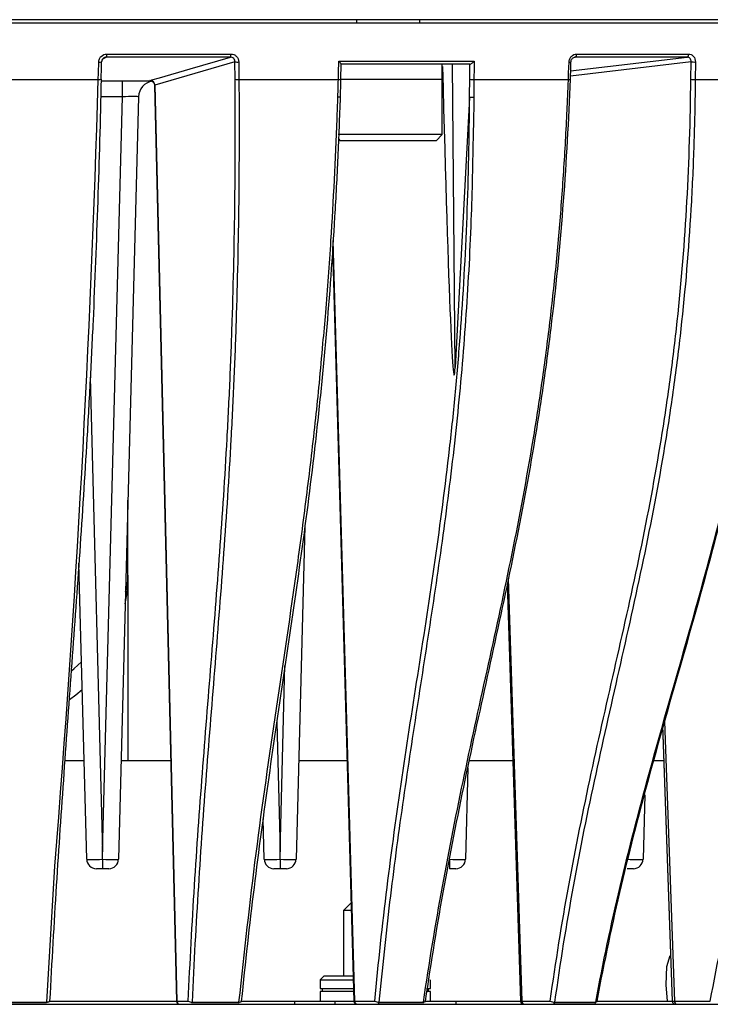
# Model space of a CAD drawing. Extents: x 7 to 113, y 1 to 88.
# Drawn here: x 52 to 54, y 21 to 24 of the extents above; entities that cross this region are included whole.
import ezdxf

# ---------------------------------------------------------------- set-up
doc = ezdxf.new("R2010")
doc.units = 0
doc.header["$MEASUREMENT"] = 0
doc.layers.add('OBJECT', color=7, linetype='CONTINUOUS')

msp = doc.modelspace()

# ---------------------------------------------------------------- linework, layer by layer
at = {"layer": 'OBJECT'}
for p, q in [((56.563, 23.7006), (47.2161, 23.7006)), ((53.2257, 23.7006), (53.2257, 23.6906)), ((53.4226, 23.6906), (53.4226, 23.7006)), ((47.2194, 23.6906), (56.5597, 23.6906)), ((52.4515, 23.5848), (52.4396, 23.5788)), ((52.8354, 23.5848), (52.4515, 23.5848)), ((52.4526, 23.5942), (52.8372, 23.5942)), ((53.8897, 23.5424), (54.2506, 23.5848)), ((53.9042, 23.5848), (53.9025, 23.5846)), ((54.2506, 23.5848), (53.9042, 23.5848)), ((53.9081, 23.5942), (54.2552, 23.5942)), ((52.4364, 23.5698), (52.4363, 23.5699)), ((52.8497, 23.5699), (52.6013, 23.4976)), ((52.8501, 23.5159), (52.8497, 23.5699)), ((53.1714, 23.5721), (53.5905, 23.5721)), ((53.1773, 23.5159), (53.1785, 23.5629)), ((53.5778, 23.5626), (53.1782, 23.5626)), ((53.4912, 23.5156), (53.4912, 23.5626)), ((53.4926, 23.5559), (53.4912, 23.5557)), ((53.5317, 22.6235), (53.5239, 23.5626)), ((53.577, 23.516), (53.5774, 23.5626)), ((54.2627, 23.5699), (53.889, 23.526)), ((54.2621, 23.5159), (54.2627, 23.5699)), ((54.2763, 23.5695), (54.2758, 23.5156)), ((52.1101, 23.5156), (52.4263, 23.5156)), ((52.8619, 23.5156), (53.17, 23.5156)), ((53.4915, 23.5156), (53.1767, 23.5156)), ((53.4915, 23.3446), (53.4915, 23.5156)), ((53.5901, 23.5156), (53.8828, 23.5156)), ((53.8887, 23.5158), (53.8887, 23.5157)), ((54.2758, 23.5156), (54.5462, 23.5156)), ((52.5914, 23.5106), (52.4354, 23.5106)), ((52.5008, 23.4619), (52.5008, 23.5106)), ((52.6007, 23.4972), (52.6688, 20.6604)), ((52.6007, 23.4972), (52.6688, 20.6603)), ((52.6013, 23.4976), (52.6011, 23.4972)), ((52.6013, 23.4976), (52.6694, 20.6604)), ((52.5008, 23.4619), (52.4337, 23.4619)), ((52.4396, 21.1232), (52.5008, 23.4619)), ((52.5508, 23.4619), (52.4889, 21.0998)), ((53.5765, 23.4596), (53.5317, 22.6235)), ((53.4915, 23.3446), (53.1691, 23.3446)), ((53.4725, 23.3256), (53.4915, 23.3446)), ((53.17, 23.3314), (53.1758, 23.3256)), ((53.4725, 23.3256), (53.1758, 23.3256)), ((53.1519, 22.9976), (53.2184, 20.6603)), ((53.1519, 22.9976), (53.2098, 20.9635)), ((53.1533, 23.017), (53.2204, 20.6604)), ((52.4011, 22.5928), (52.4396, 21.1232)), ((52.5181, 21.9802), (52.5181, 22.2122)), ((53.0659, 22.1313), (53.0389, 21.0998)), ((52.3902, 21.0998), (52.3662, 22.017)), ((52.5181, 21.9802), (52.5181, 21.4056)), ((53.6964, 21.9695), (53.7386, 20.6604)), ((53.6929, 21.9535), (53.7346, 20.6603)), ((53.6929, 21.9535), (53.7346, 20.6603)), ((52.9896, 21.1232), (53.0046, 21.6996)), ((52.979, 21.5243), (52.9896, 21.1232)), ((54.1746, 21.5148), (54.2047, 20.6602)), ((54.1746, 21.5147), (54.2047, 20.6602)), ((54.1808, 21.5271), (54.2113, 20.6604)), ((52.3226, 21.4056), (52.3822, 21.4056)), ((52.4969, 21.4056), (52.6509, 21.4056)), ((53.0469, 21.4056), (53.1972, 21.4056)), ((53.5713, 21.3834), (53.5639, 21.0998)), ((53.5761, 21.4056), (53.7106, 21.4056)), ((54.1481, 21.4056), (54.1784, 21.4056)), ((54.1191, 21.299), (54.1139, 21.0998)), ((52.9402, 21.0998), (52.9369, 21.2253)), ((52.4396, 21.0998), (52.4396, 21.1232)), ((52.9896, 21.0998), (52.9896, 21.1232)), ((52.2664, 20.6576), (52.2914, 21.0784)), ((52.4396, 21.0706), (52.4202, 21.0706)), ((52.4589, 21.0706), (52.4396, 21.0706)), ((52.9896, 21.0706), (52.9702, 21.0706)), ((53.0089, 21.0706), (52.9896, 21.0706)), ((53.5339, 21.0706), (53.5146, 21.0706)), ((54.0839, 21.0706), (54.0646, 21.0706)), ((53.2082, 20.9635), (53.1861, 20.9415)), ((53.1861, 20.9415), (53.1861, 20.7393)), ((53.2096, 20.9415), (53.1861, 20.9415)), ((53.1264, 20.7393), (53.1133, 20.7262)), ((53.1133, 20.7262), (53.1133, 20.7)), ((53.1133, 20.7262), (53.2152, 20.7262)), ((53.1264, 20.7393), (53.2148, 20.7393)), ((53.4558, 20.7), (53.4558, 20.7262)), ((54.19, 20.6606), (54.1855, 20.7106)), ((53.1133, 20.7), (53.2163, 20.7)), ((53.1133, 20.6901), (53.1133, 20.6606)), ((53.217, 20.6901), (53.1133, 20.6901)), ((53.1201, 20.7), (53.1201, 20.6901)), ((53.4429, 20.7), (53.4558, 20.7)), ((53.4558, 20.6901), (53.4465, 20.6901)), ((53.449, 20.6901), (53.449, 20.7)), ((53.4558, 20.6606), (53.4558, 20.6901)), ((52.2655, 20.6506), (52.117, 20.6506)), ((52.1175, 20.6576), (52.2664, 20.6576)), ((52.2755, 20.6601), (52.2754, 20.6604)), ((52.2755, 20.6606), (52.6688, 20.6606)), ((52.6694, 20.6604), (52.705, 20.6604)), ((52.8596, 20.6506), (52.7148, 20.6506)), ((52.7168, 20.6576), (52.8621, 20.6576)), ((52.8693, 20.6606), (53.0346, 20.6606)), ((53.0346, 20.6506), (53.0346, 20.6606)), ((53.0346, 20.6606), (53.1596, 20.6606)), ((53.1596, 20.6606), (53.2184, 20.6606)), ((53.1596, 20.6506), (53.1596, 20.6606)), ((53.2204, 20.6604), (53.2829, 20.6604)), ((53.4299, 20.6506), (53.2922, 20.6506)), ((53.2957, 20.6576), (53.4337, 20.6576)), ((53.4395, 20.6606), (53.5346, 20.6606)), ((53.5346, 20.6506), (53.5346, 20.6606)), ((53.5346, 20.6606), (53.7346, 20.6606)), ((53.7386, 20.6604), (53.8265, 20.6604)), ((53.9622, 20.6506), (53.8352, 20.6506)), ((53.84, 20.6576), (53.9674, 20.6576)), ((53.968, 20.6606), (54.2046, 20.6606)), ((54.2113, 20.6604), (54.3224, 20.6604))]:
    msp.add_line(p, q, dxfattribs=at)
at = {"layer": 'OBJECT', "flags": 128}
for points in [[(52.5864, 23.5123), (52.5924, 23.514), (52.6161, 23.5209), (52.7112, 23.5486), (52.8354, 23.5848)], [(53.9042, 23.5848), (53.905, 23.585), (53.9057, 23.5856), (53.9063, 23.5865), (53.9069, 23.5877), (53.9074, 23.5891), (53.9078, 23.5907), (53.908, 23.5924), (53.9081, 23.5942)], [(54.2506, 23.5848), (54.2514, 23.585), (54.2523, 23.5856), (54.2531, 23.5865), (54.2537, 23.5877), (54.2543, 23.5891), (54.2548, 23.5907), (54.255, 23.5924), (54.2552, 23.5942)], [(52.4263, 23.5156), (52.4267, 23.5356), (52.4275, 23.5695)], [(52.4352, 23.5159), (52.436, 23.5536), (52.4364, 23.5698)], [(52.8615, 23.5695), (52.8617, 23.5496), (52.8619, 23.5156)], [(53.17, 23.5156), (53.1705, 23.5356), (53.1714, 23.5721)], [(53.5905, 23.5721), (53.5904, 23.5521), (53.5901, 23.5156)], [(53.8828, 23.5156), (53.8835, 23.5356), (53.8848, 23.5695)], [(53.8887, 23.5157), (53.8901, 23.5535), (53.8907, 23.5697)], [(52.3428, 21.6834), (52.3511, 21.6905), (52.3742, 21.7119)], [(52.3764, 21.6243), (52.3564, 21.6082), (52.3366, 21.5935)], [(54.1855, 20.7106), (54.1879, 20.7675), (54.1977, 20.8021)], [(52.2663, 20.655), (52.2664, 20.6561), (52.2664, 20.6576)], [(52.2664, 20.6576), (52.2684, 20.6576), (52.2702, 20.6578), (52.2718, 20.658), (52.2732, 20.6584), (52.2743, 20.6588), (52.2751, 20.6593), (52.2755, 20.6598), (52.2755, 20.6601)], [(52.8621, 20.6576), (52.8639, 20.6576), (52.8656, 20.6578), (52.867, 20.658), (52.8682, 20.6584), (52.869, 20.6588), (52.8695, 20.6593), (52.8696, 20.6596)], [(52.8696, 20.6596), (52.8696, 20.6598), (52.8693, 20.6604)], [(53.4398, 20.6592), (53.4396, 20.6588), (53.4391, 20.6584), (53.4382, 20.658), (53.4369, 20.6578), (53.4354, 20.6576), (53.4337, 20.6576)], [(53.972, 20.6588), (53.9718, 20.6584), (53.9712, 20.658), (53.9702, 20.6578), (53.9689, 20.6576), (53.9674, 20.6576)], [(53.9706, 20.6604), (53.9714, 20.6598), (53.9719, 20.6593), (53.972, 20.6588), (53.972, 20.6588)]]:
    msp.add_lwpolyline(points, dxfattribs=at)
at = {"layer": 'OBJECT'}
for centre, radius, start, end in [((52.4289, 23.5922), 0.0238, 341.83, 4.9494), ((52.8222, 23.5922), 0.0151, 330.3829, 7.5413), ((52.4307, 23.6088), 0.0394, 265.3998, 278.3494), ((52.8581, 23.652), 0.0825, 264.2023, 272.4131), ((53.887, 23.5974), 0.028, 265.4965, 277.5354), ((54.273, 23.7051), 0.1356, 265.6512, 271.418), ((5.4513, 24.8933), 46.9952, 355.34377, 358.32003), ((52.4294, 23.5549), 0.0394, 265.3997, 278.3485), ((52.8584, 23.598), 0.0825, 264.2022, 272.4136), ((53.1727, 23.5416), 0.0261, 264.0773, 280.2543), ((53.5872, 23.625), 0.1095, 264.6692, 271.4963), ((53.885, 23.5448), 0.0293, 265.6893, 277.1881), ((54.2724, 23.6511), 0.1356, 265.6508, 271.4186), ((52.6008, 23.4606), 0.05, 98.3658, 178.5), ((52.5862, 23.4973), 0.015, 1.2292, 89.3606), ((52.4202, 21.1006), 0.03, 181.5, 270), ((52.4589, 21.1006), 0.03, 270, 358.5), ((52.9702, 21.1006), 0.03, 181.5, 270), ((53.0089, 21.1006), 0.03, 270, 358.5), ((53.5339, 21.1006), 0.03, 270, 358.5), ((54.0839, 21.1006), 0.03, 270, 358.5), ((52.6788, 20.6606), 0.01, 181.3545, 270), ((52.6793, 20.6605), 0.0099, 180.4113, 269.4273), ((52.7147, 20.6749), 0.0174, 236.275, 277.1216), ((52.6845, 20.6596), 0.0324, 351.2575, 356.4348), ((52.8347, 20.6596), 0.0274, 349.4177, 355.8313), ((53.2285, 20.6606), 0.01, 181.9888, 270.0117), ((53.2301, 20.6603), 0.00969, 179.1448, 268.1084), ((53.294, 20.6806), 0.0231, 241.1335, 274.2703), ((53.2768, 20.6596), 0.019, 343.2309, 354.0414), ((53.4165, 20.6596), 0.0174, 341.0612, 353.4653), ((53.4384, 20.6592), 0.00138, 359.4405, 65.1309), ((53.7447, 20.6606), 0.01, 181.9084, 270.0019), ((53.748, 20.66), 0.00939, 177.214, 265.8479), ((53.8389, 20.6863), 0.0287, 244.3804, 272.2329), ((53.8266, 20.6595), 0.0135, 333.7791, 352.1047), ((53.9547, 20.6595), 0.0128, 331.3985, 351.5862), ((54.2148, 20.6606), 0.01, 182.3517, 270.0107), ((54.2204, 20.6596), 0.00907, 174.7252, 262.3419)]:
    msp.add_arc(centre, radius, start, end, dxfattribs=at)
for centre, major_axis, ratio, start_param, end_param in [((53.3923, 30.9414), (-0.1364, 8.3418), 0.005293, 2.657985, 3.217053), ((52.5007, 23.4606), (0.0501, 0.0013), 0.026096, 6.281818, 7.851929), ((52.4402, 21.1006), (0.05, 0.0008), 0.015699, 3.141757, 4.699637), ((52.4389, 21.1006), (0.05, -0.0008), 0.015699, 4.725141, 6.283021), ((52.9902, 21.1006), (0.05, 0.0008), 0.015699, 3.141757, 4.699637), ((52.9889, 21.1006), (0.05, -0.0008), 0.015699, 4.725141, 6.283021), ((53.5139, 21.1006), (0.05, -0.0008), 0.015699, 4.725141, 6.283021), ((54.0639, 21.1006), (0.05, -0.0008), 0.015699, 4.725141, 6.283021)]:
    msp.add_ellipse(centre, major_axis=major_axis, ratio=ratio, start_param=start_param, end_param=end_param, dxfattribs=at)
for points, knots in [([(52.4275, 23.5695), (52.4276, 23.5728), (52.4283, 23.576), (52.4309, 23.582), (52.4327, 23.5847), (52.4397, 23.5915), (52.446, 23.5942), (52.4526, 23.5942)], [0, 0, 0, 0, 0.25, 0.25, 0.5, 0.5, 1, 1, 1, 1]), ([(52.4515, 23.5848), (52.4475, 23.5848), (52.4437, 23.5831), (52.4381, 23.5776), (52.4365, 23.5738), (52.4363, 23.5699)], [0, 0, 0, 0, 0.5, 0.5, 1, 1, 1, 1]), ([(52.8497, 23.5699), (52.8498, 23.5738), (52.8483, 23.5776), (52.843, 23.5831), (52.8393, 23.5848), (52.8354, 23.5848)], [0, 0, 0, 0, 0.5, 0.5, 1, 1, 1, 1]), ([(52.8372, 23.5942), (52.8405, 23.5942), (52.8436, 23.5936), (52.8495, 23.5911), (52.8522, 23.5893), (52.8589, 23.5825), (52.8615, 23.5761), (52.8615, 23.5695)], [0, 0, 0, 0, 0.25, 0.25, 0.5, 0.5, 1, 1, 1, 1]), ([(53.8848, 23.5695), (53.8849, 23.5728), (53.8856, 23.576), (53.8881, 23.582), (53.8899, 23.5847), (53.8963, 23.5915), (53.9022, 23.5942), (53.9081, 23.5942)], [0, 0, 0, 0, 0.25, 0.25, 0.5, 0.5, 1, 1, 1, 1]), ([(53.8909, 23.5697), (53.8909, 23.5705), (53.8908, 23.5732), (53.8926, 23.5775), (53.8957, 23.5816), (53.8998, 23.5843), (53.9026, 23.5846), (53.904, 23.5847)], [0, 0, 0, 0, 0.103217, 0.325679, 0.546838, 0.771825, 1, 1, 1, 1]), ([(54.2627, 23.5699), (54.2629, 23.5738), (54.2617, 23.5776), (54.2573, 23.5831), (54.254, 23.5848), (54.2506, 23.5848)], [0, 0, 0, 0, 0.5, 0.5, 1, 1, 1, 1]), ([(54.2552, 23.5942), (54.258, 23.5942), (54.2608, 23.5936), (54.266, 23.5911), (54.2683, 23.5893), (54.2742, 23.5825), (54.2764, 23.5761), (54.2763, 23.5695)], [0, 0, 0, 0, 0.25, 0.25, 0.5, 0.5, 1, 1, 1, 1]), ([(53.1784, 23.5629), (53.1784, 23.5629), (53.1786, 23.563), (53.178, 23.5641), (53.1765, 23.5662), (53.1741, 23.5691), (53.1722, 23.5712), (53.1714, 23.572), (53.1714, 23.5721)], [0, 0, 0, 0, 0.03497, 0.203629, 0.449483, 0.787188, 0.99227, 1, 1, 1, 1]), ([(53.5778, 23.5626), (53.5784, 23.5626), (53.5793, 23.563), (53.5814, 23.5642), (53.5826, 23.565), (53.5861, 23.5677), (53.5885, 23.5699), (53.5905, 23.5721)], [0, 0, 0, 0, 0.25, 0.25, 0.5, 0.5, 1, 1, 1, 1]), ([(52.4351, 23.5159), (52.4321, 23.3891), (52.4286, 23.2631), (52.4202, 23.0135), (52.4154, 22.8898), (52.407, 22.7061), (52.4041, 22.6451), (52.3978, 22.5239), (52.3944, 22.4634), (52.384, 22.2842), (52.3765, 22.1672), (52.3607, 21.9363), (52.3524, 21.8223), (52.3358, 21.5947), (52.3275, 21.481), (52.3113, 21.2517), (52.3035, 21.136), (52.2887, 20.901), (52.2818, 20.7817), (52.2754, 20.6604)], [0, 0, 0, 0, 0.125, 0.125, 0.25, 0.25, 0.3125, 0.3125, 0.375, 0.375, 0.5, 0.5, 0.625, 0.625, 0.75, 0.75, 0.875, 0.875, 1, 1, 1, 1]), ([(52.705, 20.6604), (52.7104, 20.7817), (52.7169, 20.901), (52.7317, 21.1359), (52.7399, 21.2515), (52.7575, 21.4808), (52.7667, 21.5944), (52.7851, 21.8219), (52.7942, 21.9359), (52.8111, 22.1667), (52.8188, 22.2836), (52.8286, 22.4625), (52.8316, 22.5229), (52.8369, 22.6444), (52.8392, 22.7054), (52.8452, 22.8894), (52.8479, 23.0133), (52.8507, 23.2631), (52.8509, 23.3891), (52.8501, 23.5159)], [0, 0, 0, 0, 0.125, 0.125, 0.25, 0.25, 0.375, 0.375, 0.5, 0.5, 0.625, 0.625, 0.6875, 0.6875, 0.75, 0.75, 0.875, 0.875, 1, 1, 1, 1]), ([(52.8619, 23.5156), (52.8619, 23.5077), (52.862, 23.4997), (52.8621, 23.4839), (52.8622, 23.4601), (52.8624, 23.4047), (52.8624, 23.3573), (52.8622, 23.2628), (52.8618, 23.2), (52.8597, 23.0125), (52.857, 22.8886), (52.851, 22.7044), (52.8487, 22.6433), (52.8434, 22.5217), (52.8404, 22.4613), (52.8306, 22.2821), (52.8229, 22.1651), (52.8061, 21.934), (52.797, 21.82), (52.7786, 21.5923), (52.7693, 21.4786), (52.7518, 21.249), (52.7435, 21.1331), (52.7288, 20.898), (52.7223, 20.7788), (52.7168, 20.6576)], [0, 0, 0, 0, 0.007813, 0.007813, 0.015625, 0.03125, 0.0625, 0.0625, 0.125, 0.125, 0.25, 0.25, 0.3125, 0.3125, 0.375, 0.375, 0.5, 0.5, 0.625, 0.625, 0.75, 0.75, 0.875, 0.875, 1, 1, 1, 1]), ([(53.1685, 23.4607), (53.1687, 23.4674), (53.1689, 23.474), (53.1691, 23.4807), (53.1694, 23.4923), (53.1697, 23.5039), (53.17, 23.5156), (53.17, 23.5156), (53.17, 23.5156), (53.17, 23.5156)], [0, 0, 0, 0, 0.000508001, 0.000508001, 0.000508001, 0.001396771, 0.001396771, 0.001396771, 0.001396831, 0.001396831, 0.001396831, 0.001396831]), ([(53.4337, 20.6576), (53.4513, 20.7788), (53.471, 20.8979), (53.5137, 21.1326), (53.5368, 21.2482), (53.5851, 21.4773), (53.6102, 21.5909), (53.6602, 21.8182), (53.685, 21.9321), (53.7318, 22.1628), (53.7538, 22.2796), (53.7834, 22.4586), (53.7928, 22.5189), (53.8101, 22.6405), (53.8181, 22.7016), (53.8328, 22.8247), (53.8395, 22.8867), (53.8516, 23.0113), (53.8569, 23.074), (53.8664, 23.1996), (53.8705, 23.2626), (53.8757, 23.3573), (53.8781, 23.4047), (53.8802, 23.4522), (53.8816, 23.4839), (53.8822, 23.4998), (53.8828, 23.5156)], [0, 0, 0, 0, 0.125, 0.125, 0.25, 0.25, 0.375, 0.375, 0.5, 0.5, 0.625, 0.625, 0.6875, 0.6875, 0.75, 0.75, 0.8125, 0.8125, 0.875, 0.875, 0.9375, 0.9375, 0.96875, 0.984375, 0.984375, 1, 1, 1, 1]), ([(53.8878, 23.5159), (53.883, 23.3891), (53.8761, 23.2631), (53.8573, 23.0135), (53.8454, 22.8898), (53.8235, 22.7061), (53.8156, 22.6451), (53.7983, 22.5239), (53.789, 22.4634), (53.7593, 22.2842), (53.7373, 22.1672), (53.6904, 21.9363), (53.6656, 21.8223), (53.6156, 21.5947), (53.5904, 21.481), (53.5422, 21.2517), (53.519, 21.136), (53.4763, 20.901), (53.4566, 20.7817), (53.439, 20.6604)], [0, 0, 0, 0, 0.125, 0.125, 0.25, 0.25, 0.3125, 0.3125, 0.375, 0.375, 0.5, 0.5, 0.625, 0.625, 0.75, 0.75, 0.875, 0.875, 1, 1, 1, 1]), ([(53.5901, 23.5156), (53.5901, 23.5156), (53.5901, 23.5156), (53.5901, 23.5156), (53.59, 23.5089), (53.59, 23.5023), (53.5899, 23.4956), (53.5898, 23.484), (53.5897, 23.4723), (53.5895, 23.4607)], [-0.00000006, -0.00000006, -0.00000006, -0.00000006, 0, 0, 0, 0.000508001, 0.000508001, 0.000508001, 0.001396771, 0.001396771, 0.001396771, 0.001396771]), ([(53.8265, 20.6604), (53.8433, 20.7817), (53.8625, 20.901), (53.9053, 21.1359), (53.9288, 21.2515), (53.9783, 21.4808), (54.0043, 21.5944), (54.0559, 21.8219), (54.0815, 21.9359), (54.1293, 22.1667), (54.1514, 22.2836), (54.1805, 22.4625), (54.1895, 22.5229), (54.2059, 22.6444), (54.2134, 22.7054), (54.2331, 22.8894), (54.2431, 23.0133), (54.2569, 23.2631), (54.2608, 23.3891), (54.2621, 23.5159)], [0, 0, 0, 0, 0.125, 0.125, 0.25, 0.25, 0.375, 0.375, 0.5, 0.5, 0.625, 0.625, 0.6875, 0.6875, 0.75, 0.75, 0.875, 0.875, 1, 1, 1, 1]), ([(54.2758, 23.5156), (54.2757, 23.5077), (54.2756, 23.4997), (54.2754, 23.4839), (54.275, 23.4601), (54.274, 23.4047), (54.2728, 23.3573), (54.2698, 23.2628), (54.2671, 23.2), (54.2567, 23.0125), (54.2468, 22.8886), (54.227, 22.7044), (54.2196, 22.6433), (54.2032, 22.5217), (54.1942, 22.4613), (54.1651, 22.2821), (54.143, 22.1651), (54.0952, 21.934), (54.0696, 21.82), (54.018, 21.5923), (53.992, 21.4786), (53.9424, 21.249), (53.9188, 21.1331), (53.876, 20.898), (53.8568, 20.7788), (53.84, 20.6576)], [0, 0, 0, 0, 0.007812, 0.007812, 0.015625, 0.03125, 0.0625, 0.0625, 0.125, 0.125, 0.25, 0.25, 0.3125, 0.3125, 0.375, 0.375, 0.5, 0.5, 0.625, 0.625, 0.75, 0.75, 0.875, 0.875, 1, 1, 1, 1]), ([(53.9674, 20.6576), (53.99, 20.7788), (54.0153, 20.8979), (54.0707, 21.1326), (54.1007, 21.2482), (54.1634, 21.4773), (54.1961, 21.5909), (54.2611, 21.8182), (54.2933, 21.9321), (54.3542, 22.1628), (54.3827, 22.2796), (54.4209, 22.4586), (54.4329, 22.5189), (54.4552, 22.6405), (54.4655, 22.7016), (54.4843, 22.8247), (54.4927, 22.8867), (54.508, 23.0113), (54.5147, 23.074), (54.5264, 23.1996), (54.5315, 23.2626), (54.5378, 23.3573), (54.5407, 23.4047), (54.5432, 23.4522), (54.5448, 23.4839), (54.5455, 23.4998), (54.5462, 23.5156)], [0, 0, 0, 0, 0.125, 0.125, 0.25, 0.25, 0.375, 0.375, 0.5, 0.5, 0.625, 0.625, 0.6875, 0.6875, 0.75, 0.75, 0.8125, 0.8125, 0.875, 0.875, 0.9375, 0.9375, 0.96875, 0.984375, 0.984375, 1, 1, 1, 1]), ([(54.549, 23.5159), (54.5435, 23.3891), (54.5352, 23.2631), (54.5118, 23.0135), (54.4968, 22.8898), (54.4689, 22.7061), (54.4587, 22.6451), (54.4365, 22.5239), (54.4245, 22.4634), (54.3862, 22.2842), (54.3577, 22.1672), (54.2968, 21.9363), (54.2645, 21.8223), (54.1994, 21.5947), (54.1667, 21.481), (54.104, 21.2517), (54.0739, 21.136), (54.0186, 20.901), (53.9932, 20.7817), (53.9706, 20.6604)], [0, 0, 0, 0, 0.125, 0.125, 0.25, 0.25, 0.3125, 0.3125, 0.375, 0.375, 0.5, 0.5, 0.625, 0.625, 0.75, 0.75, 0.875, 0.875, 1, 1, 1, 1]), ([(54.3224, 20.6604), (54.3443, 20.7817), (54.3693, 20.901), (54.4247, 21.1359), (54.455, 21.2515), (54.5189, 21.4808), (54.5523, 21.5944), (54.6188, 21.8219), (54.6518, 21.9359), (54.7135, 22.1667), (54.7422, 22.2836), (54.7799, 22.4625), (54.7917, 22.5229), (54.8131, 22.6444), (54.8228, 22.7054), (54.8488, 22.8894), (54.8621, 23.0133), (54.8809, 23.2631), (54.8866, 23.3891), (54.889, 23.5159)], [0, 0, 0, 0, 0.125, 0.125, 0.25, 0.25, 0.375, 0.375, 0.5, 0.5, 0.625, 0.625, 0.6875, 0.6875, 0.75, 0.75, 0.875, 0.875, 1, 1, 1, 1]), ([(52.5903, 23.5108), (52.5903, 23.5109), (52.5901, 23.5109), (52.5908, 23.5107), (52.5925, 23.5101), (52.5952, 23.5085), (52.5982, 23.5054), (52.6004, 23.5013), (52.6004, 23.4983), (52.6005, 23.4971)], [0, 0, 0, 0, 0.060957, 0.187185, 0.292691, 0.431987, 0.627633, 0.846133, 1, 1, 1, 1]), ([(53.1755, 23.4612), (53.1734, 23.3989), (53.1709, 23.3368), (53.1653, 23.2131), (53.1621, 23.1516), (53.1513, 22.9679), (53.1426, 22.8466), (53.127, 22.6666), (53.1214, 22.6069), (53.1093, 22.4882), (53.1029, 22.4291), (53.0826, 22.2538), (53.0677, 22.1393), (53.0363, 21.913), (53.0198, 21.8012), (52.9867, 21.5779), (52.9701, 21.4663), (52.9382, 21.241), (52.9229, 21.1273), (52.8944, 20.8966), (52.8812, 20.7795), (52.8693, 20.6604)], [0, 0, 0, 0, 0.0625, 0.0625, 0.125, 0.125, 0.25, 0.25, 0.3125, 0.3125, 0.375, 0.375, 0.5, 0.5, 0.625, 0.625, 0.75, 0.75, 0.875, 0.875, 1, 1, 1, 1]), ([(53.1223, 22.698), (53.1252, 22.7297), (53.1349, 22.8345), (53.151, 23.0659), (53.1625, 23.2894), (53.1677, 23.4382), (53.1685, 23.4607)], [0, 0, 0, 0, 0.127645, 0.421959, 0.912775, 1, 1, 1, 1]), ([(53.1755, 23.4612), (53.1762, 23.461), (53.1759, 23.4609), (53.1733, 23.4607), (53.171, 23.4607), (53.1685, 23.4607)], [0, 0, 0, 0, 0.5, 0.5, 1, 1, 1, 1]), ([(53.2829, 20.6604), (53.2939, 20.7795), (53.3067, 20.8967), (53.3352, 21.1275), (53.3509, 21.2412), (53.3841, 21.4666), (53.4016, 21.5782), (53.4365, 21.8017), (53.4538, 21.9135), (53.4862, 22.1399), (53.5014, 22.2545), (53.5212, 22.4298), (53.5274, 22.4889), (53.5386, 22.6077), (53.5436, 22.6674), (53.5572, 22.8473), (53.5639, 22.9685), (53.5733, 23.2132), (53.5759, 23.3367), (53.5767, 23.4612)], [0, 0, 0, 0, 0.125, 0.125, 0.25, 0.25, 0.375, 0.375, 0.5, 0.5, 0.625, 0.625, 0.6875, 0.6875, 0.75, 0.75, 0.875, 0.875, 1, 1, 1, 1]), ([(53.5767, 23.4612), (53.5767, 23.4612), (53.5766, 23.4612), (53.5766, 23.4612), (53.5766, 23.4612), (53.5766, 23.4612), (53.5766, 23.4612), (53.5766, 23.4612), (53.5766, 23.4612), (53.5766, 23.4611), (53.5766, 23.4611), (53.5766, 23.461), (53.5766, 23.461), (53.5766, 23.4607), (53.5765, 23.4604), (53.5765, 23.4602), (53.5765, 23.46), (53.5765, 23.4598), (53.5765, 23.4596)], [0, 0, 0, 0, 0.00000059339, 0.00000059339, 0.00000059339, 0.00000135196, 0.00000135196, 0.00000135196, 0.00000278891, 0.00000278891, 0.00000278891, 0.00000805825, 0.00000805825, 0.00000805825, 0.00002897102, 0.00002897102, 0.00002897102, 0.00004475563, 0.00004475563, 0.00004475563, 0.00004475563]), ([(53.5767, 23.4612), (53.5776, 23.461), (53.5795, 23.4609), (53.5843, 23.4607), (53.5871, 23.4607), (53.5895, 23.4607)], [0, 0, 0, 0, 0.5, 0.5, 1, 1, 1, 1]), ([(53.5895, 23.4607), (53.5894, 23.4382), (53.5893, 23.4011), (53.5882, 23.3642), (53.5878, 23.3496)], [0, 0, 0, 0, 0.6050215, 1, 1, 1, 1]), ([(53.5878, 23.3496), (53.586, 23.2594), (53.5821, 23.0643), (53.5654, 22.7688), (53.5392, 22.4611), (53.5025, 22.1593), (53.4592, 21.8613), (53.4128, 21.5672), (53.3682, 21.2706), (53.3274, 20.9688), (53.3063, 20.7613), (53.2957, 20.6576)], [0, 0, 0, 0, 0.094571, 0.204649, 0.314517, 0.428594, 0.542846, 0.657112, 0.771447, 0.8858, 1, 1, 1, 1]), ([(52.8621, 20.6576), (52.879, 20.8123), (52.9131, 21.1229), (52.9781, 21.5665), (53.0333, 21.9341), (53.0736, 22.2349), (53.0957, 22.4243), (53.112, 22.5788), (53.1187, 22.6567), (53.1223, 22.698)], [0, 0, 0, 0, 0.221955, 0.445546, 0.667844, 0.779324, 0.890777, 0.942064, 1, 1, 1, 1]), ([(52.5097, 21.8914), (52.5124, 21.9061), (52.518, 21.9358), (52.518, 21.965), (52.5181, 21.9799), (52.5181, 21.9802)], [0, 0, 0, 0, 0.490293, 0.991847, 1, 1, 1, 1]), ([(52.5106, 21.9289), (52.5124, 21.9346), (52.5175, 21.9518), (52.518, 21.9687), (52.5181, 21.98), (52.5181, 21.9802)], [0, 0, 0, 0, 0.33192, 0.989586, 1, 1, 1, 1]), ([(52.4396, 21.0998), (52.4396, 21.0959), (52.4396, 21.0921), (52.4396, 21.085), (52.4396, 21.0818), (52.4396, 21.0764), (52.4396, 21.0743), (52.4396, 21.0714), (52.4396, 21.0706), (52.4396, 21.0706)], [0, 0, 0, 0, 0.25, 0.25, 0.5, 0.5, 0.75, 0.75, 1, 1, 1, 1]), ([(52.9896, 21.0998), (52.9896, 21.0959), (52.9896, 21.0921), (52.9896, 21.085), (52.9896, 21.0818), (52.9896, 21.0764), (52.9896, 21.0743), (52.9896, 21.0714), (52.9896, 21.0706), (52.9896, 21.0706)], [0, 0, 0, 0, 0.25, 0.25, 0.5, 0.5, 0.75, 0.75, 1, 1, 1, 1]), ([(53.5146, 21.0998), (53.5146, 21.0959), (53.5146, 21.0921), (53.5146, 21.085), (53.5146, 21.0818), (53.5146, 21.0764), (53.5146, 21.0743), (53.5146, 21.0714), (53.5146, 21.0706), (53.5146, 21.0706)], [0, 0, 0, 0, 0.25, 0.25, 0.5, 0.5, 0.75, 0.75, 1, 1, 1, 1]), ([(48.3181, 20.6506), (48.3584, 20.6506), (48.439, 20.6506), (48.6079, 20.6506), (48.8289, 20.6506), (49.1134, 20.6506), (49.432, 20.6506), (49.7822, 20.6506), (50.1589, 20.6506), (50.5571, 20.6506), (50.9723, 20.6506), (51.3986, 20.6506), (51.831, 20.6506), (52.2641, 20.6506), (52.6922, 20.6506), (53.1104, 20.6506), (53.5128, 20.6506), (53.8949, 20.6506), (54.252, 20.6506), (54.579, 20.6506), (54.8732, 20.6506), (55.1162, 20.6506), (55.3138, 20.6506), (55.412, 20.6506), (55.461, 20.6506)], [0, 0, 0, 0, 0.033355, 0.066711, 0.114102, 0.16165, 0.209053, 0.256481, 0.304062, 0.35149, 0.398818, 0.446297, 0.493625, 0.540911, 0.588347, 0.635633, 0.682917, 0.730352, 0.777637, 0.824939, 0.872386, 0.919677, 0.959838, 1, 1, 1, 1]), ([(52.6688, 20.6604), (52.6688, 20.6604), (52.6685, 20.6604), (52.6689, 20.6604), (52.6694, 20.6604)], [0, 0, 0, 0, 0.006465, 1, 1, 1, 1]), ([(53.2189, 20.6603), (53.2188, 20.6603), (53.2186, 20.6604), (53.2198, 20.6604), (53.2204, 20.6604)], [0, 0, 0, 0, 0.440208, 1, 1, 1, 1]), ([(53.7348, 20.6603), (53.735, 20.6603), (53.7354, 20.6603), (53.7377, 20.6604), (53.7386, 20.6604)], [0, 0, 0, 0, 0.61694, 1, 1, 1, 1]), ([(54.2052, 20.6602), (54.2051, 20.6603), (54.2048, 20.6603), (54.2072, 20.6603), (54.2102, 20.6604), (54.2113, 20.6604)], [0, 0, 0, 0, 0.208041, 0.704537, 1, 1, 1, 1])]:
    msp.add_open_spline(points, degree=3, knots=knots, dxfattribs=at)
for points in [[(53.1768, 23.516), (53.1764, 23.4972), (53.1759, 23.4784), (53.1753, 23.4596)], [(53.5765, 23.4596), (53.5767, 23.4784), (53.5769, 23.4972), (53.577, 23.516)], [(52.5914, 23.5106), (52.586, 23.5111), (52.5843, 23.5117), (52.5864, 23.5123)]]:
    msp.add_open_spline(points, degree=3, dxfattribs=at)

doc.saveas('drawing.dxf')
